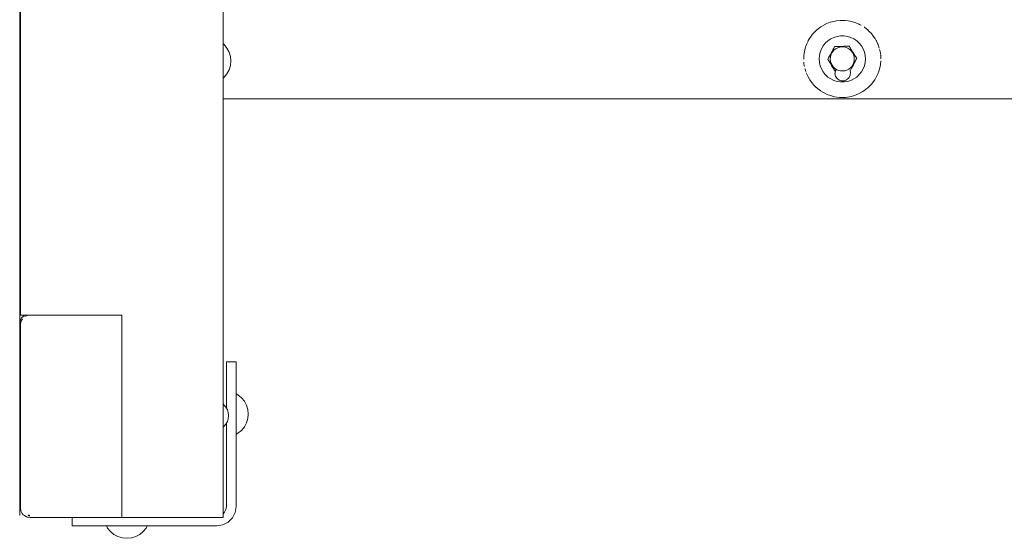
# Model space of a CAD drawing. Units: millimetres. Extents: x -6209 to 4426, y -4685 to 4760.
# Drawn here: x -2009 to -1499, y -949 to -680 of the extents above; entities that cross this region are included whole.
import ezdxf

# ---------------------------------------------------------------- set-up
doc = ezdxf.new("R2010")
doc.units = ezdxf.units.MM
doc.header["$MEASUREMENT"] = 0
for name, color, linetype, lineweight in [('0_Ном._пера__7', 7, 'Continuous', 18), ('a_Ном._пера__7', 7, 'Continuous', 18), ('O_Ном._пера__7', 7, 'Continuous', 18), ('P_Ном._пера__7', 7, 'Continuous', 18), ('S_Ном._пера__7', 7, 'Continuous', 18)]:
    doc.layers.add(name, color=color, linetype=linetype, lineweight=lineweight)

msp = doc.modelspace()

# ---------------------------------------------------------------- linework, layer by layer
at = {"layer": '0_Ном._пера__7', "color": 7, "linetype": 'Continuous', "lineweight": 18}
for points in [[(-1594.12, -684.1), (-1592.23, -683)], [(-1592.23, -683), (-1591.94, -682.84)], [(-1591.79, -682.76), (-1591.94, -682.84)], [(-1589.32, -681.75), (-1591.79, -682.76)], [(-1589.32, -681.75), (-1589.11, -681.68)], [(-1586.77, -681.09), (-1589.11, -681.68)], [(-1586.77, -681.09), (-1586.13, -680.97)], [(-1584.17, -680.76), (-1586.13, -680.97)], [(-1584.17, -680.76), (-1583.07, -680.73)], [(-1581.54, -680.78), (-1583.07, -680.73)], [(-1581.54, -680.78), (-1580.02, -680.95)], [(-1578.94, -681.15), (-1580.02, -680.95)], [(-1578.94, -681.15), (-1577.04, -681.64)], [(-1576.41, -681.85), (-1577.04, -681.64)], [(-1576.41, -681.85), (-1574.19, -682.77)], [(-1574, -682.87), (-1574.19, -682.77)], [(-1599.18, -688.96), (-1600.01, -690.21)], [(-1599.18, -688.96), (-1598.95, -688.66)], [(-1598.27, -687.81), (-1598.95, -688.66)], [(-1598.27, -687.81), (-1596.92, -686.37)], [(-1596.29, -685.78), (-1596.92, -686.37)], [(-1596.29, -685.78), (-1594.57, -684.41)], [(-1594.12, -684.1), (-1594.57, -684.41)], [(-1571.69, -684.24), (-1571.56, -684.33)], [(-1569.66, -685.84), (-1571.56, -684.33)], [(-1569.57, -685.91), (-1569.19, -686.27)], [(-1567.76, -687.79), (-1569.19, -686.27)], [(-1567.65, -687.91), (-1567.14, -688.55)], [(-1566.05, -690.13), (-1567.14, -688.55)], [(-1601.99, -694.46), (-1601.85, -694.04)], [(-1601.43, -692.96), (-1601.85, -694.04)], [(-1600.77, -691.54), (-1601.43, -692.96)], [(-1600.77, -691.54), (-1600.61, -691.24)], [(-1600.01, -690.21), (-1600.61, -691.24)], [(-1566, -690.2), (-1565.47, -691.11)], [(-1565.29, -691.44), (-1565.47, -691.11)], [(-1564.62, -692.85), (-1564.2, -693.9)], [(-1564.09, -694.21), (-1564.2, -693.9)], [(-1602.76, -697.63), (-1602.95, -699.27)], [(-1602.76, -697.63), (-1602.65, -696.99)], [(-1602.44, -696.02), (-1602.65, -696.99)], [(-1601.99, -694.46), (-1602.44, -696.02)], [(-1563.63, -695.77), (-1563.38, -696.85)], [(-1563.3, -697.28), (-1563.38, -696.85)], [(-1563.09, -698.92), (-1563.02, -699.89)], [(-1603, -700.92), (-1602.99, -700.03)], [(-1602.95, -699.27), (-1602.99, -700.03)], [(-1602.92, -702.57), (-1602.86, -703.09)], [(-1602.71, -704.14), (-1602.86, -703.09)], [(-1563.57, -705.44), (-1563.25, -703.83)], [(-1563.25, -703.83), (-1563.13, -702.95)], [(-1563.06, -702.19), (-1563.13, -702.95)], [(-1563.06, -702.19), (-1563.04, -701.65)], [(-1563, -700.54), (-1563.02, -699.89)], [(-1602.36, -705.74), (-1602.27, -706.1)], [(-1601.93, -707.18), (-1602.27, -706.1)], [(-1601.36, -708.67), (-1601.22, -708.97)], [(-1600.74, -709.98), (-1601.22, -708.97)], [(-1565.24, -709.92), (-1564.72, -708.85)], [(-1564.57, -708.5), (-1564.72, -708.85)], [(-1564.57, -708.5), (-1564.01, -707)], [(-1564.01, -707), (-1563.7, -705.96)], [(-1563.57, -705.44), (-1563.7, -705.96)], [(-1599.98, -711.3), (-1599.75, -711.66)], [(-1598.41, -713.48), (-1599.75, -711.66)], [(-1598.3, -713.61), (-1597.89, -714.09)], [(-1596.49, -715.5), (-1597.89, -714.09)], [(-1569.72, -715.68), (-1568.03, -713.98)], [(-1567.74, -713.65), (-1568.03, -713.98)], [(-1567.74, -713.65), (-1566.83, -712.49)], [(-1566.83, -712.49), (-1566.18, -711.54)], [(-1565.99, -711.25), (-1566.18, -711.54)], [(-1565.99, -711.25), (-1565.24, -709.92)], [(-1596.39, -715.58), (-1595.67, -716.2)], [(-1594.36, -717.19), (-1595.67, -716.2)], [(-1594.28, -717.25), (-1593.16, -717.96)], [(-1592.07, -718.56), (-1593.16, -717.96)], [(-1591.94, -718.62), (-1590.41, -719.31)], [(-1589.6, -719.61), (-1590.41, -719.31)], [(-1589.6, -719.61), (-1587.49, -720.22)], [(-1576.69, -719.71), (-1575.46, -719.25)], [(-1574.22, -718.7), (-1575.46, -719.25)], [(-1574.22, -718.7), (-1572.72, -717.88)], [(-1571.89, -717.36), (-1572.72, -717.88)], [(-1571.89, -717.36), (-1570.22, -716.11)], [(-1569.72, -715.68), (-1570.22, -716.11)], [(-1587.07, -720.31), (-1587.49, -720.22)], [(-1587.07, -720.31), (-1584.46, -720.68)], [(-1581.84, -720.7), (-1584.46, -720.68)], [(-1581.84, -720.7), (-1581.4, -720.66)], [(-1579.23, -720.37), (-1581.4, -720.66)], [(-1579.23, -720.37), (-1578.38, -720.19)], [(-1576.69, -719.71), (-1578.38, -720.19)]]:
    msp.add_lwpolyline(points, dxfattribs=at)
at = {"layer": 'a_Ном._пера__7', "color": 7, "linetype": 'Continuous', "lineweight": 18}
for points in [[(-2009.4, -937.53), (-2009.4, -360.53)], [(-2009.4, -360.53), (-2009.4, -937.53)], [(-1903.98, -367.58), (-1903.98, -938.59)], [(-2009.4, -424.37), (-2009.4, -770.93)], [(-2008.98, -833.59), (-2008.98, -432.46)], [(-1574, -682.87), (-1573.81, -682.98)], [(-1573.81, -682.98), (-1573.78, -683)], [(-1573.78, -683), (-1573.25, -683.31)], [(-1569.57, -685.91), (-1569.66, -685.84)], [(-1567.76, -687.79), (-1567.65, -687.91)], [(-1564.67, -692.74), (-1565.29, -691.44)], [(-1564.63, -692.84), (-1564.67, -692.74)], [(-1564.1, -694.21), (-1564.06, -694.34)], [(-1563.98, -694.6), (-1564.06, -694.34)], [(-1563.98, -694.6), (-1563.83, -695.08)], [(-1563.27, -697.55), (-1563.3, -697.28)], [(-1563.27, -697.55), (-1563.26, -697.59)], [(-1563.18, -698.22), (-1563.26, -697.59)], [(-1563.1, -698.83), (-1563.13, -698.59)], [(-1563.09, -698.92), (-1563.09, -698.85)], [(-1602.92, -702.57), (-1602.93, -702.37)], [(-1602.71, -704.14), (-1602.69, -704.23)], [(-1602.6, -704.64), (-1602.68, -704.27)], [(-1563.01, -700.73), (-1563, -700.53)], [(-1601.65, -707.91), (-1601.36, -708.67)], [(-1599.98, -711.3), (-1600.68, -710.08)], [(-1594.28, -717.25), (-1594.37, -717.18)], [(-1903.98, -721.41), (137.4, -721.41)], [(-2009.39, -770.93), (-2009.26, -770.93)], [(-2009.26, -770.93), (-2008.98, -770.93)], [(-2009.37, -837.91), (-2009.13, -836.37)], [(-2009.13, -836.37), (-2008.42, -834.97)], [(-2008.98, -833.59), (-2008.6, -833.59)], [(-2008.79, -837.33), (-2008.65, -836.62)], [(-2008.64, -836.6), (-2008.61, -836.54)], [(-2007.9, -835.47), (-2008.61, -836.54)], [(-2007.51, -833.59), (-2008.6, -833.59)], [(-2008.42, -834.97), (-2007.31, -833.87)], [(-2007.56, -834.97), (-2007.59, -835.01)], [(-2007.56, -834.97), (-2007.52, -834.94)], [(-2006.76, -833.59), (-2007.51, -833.59)], [(-2007.31, -833.87), (-2006.77, -833.59)], [(-2005.94, -833.89), (-2006.8, -834.35)], [(-2005.89, -833.59), (-2006.76, -833.59)], [(-2005.92, -833.88), (-2005.57, -833.78)], [(-2004.95, -833.59), (-2005.89, -833.59)], [(-2005.1, -833.63), (-2005.57, -833.78)], [(-2005.1, -833.63), (-2005.05, -833.59)], [(-2005, -833.61), (-2005.09, -833.63)], [(-2004.57, -833.56), (-2005, -833.61)], [(-2004.85, -833.59), (-2004.95, -833.59)], [(-2003.98, -833.59), (-2004.57, -833.59)], [(-1956.48, -833.59), (-2003.98, -833.59)], [(-1956.48, -833.59), (-1956.48, -938.51)], [(-2009.37, -837.91), (-2008.79, -837.33)], [(-2009.37, -837.91), (-2009.02, -844.92)], [(-2009.37, -837.91), (-2009.37, -932.91)], [(-2009.02, -838.51), (-2008.84, -837.38)], [(-2009.02, -838.51), (-2009.02, -933.51)], [(-1902.24, -857.85), (-1897.24, -857.85)], [(-1902.24, -857.85), (-1902.24, -879.85)], [(-1902.24, -857.85), (-1902.24, -879.85)], [(-1902.24, -858.19), (-1902.24, -857.85)], [(-1902.24, -860.78), (-1902.24, -857.85)], [(-1902.24, -857.85), (-1902.24, -858.85)], [(-1902.24, -859.19), (-1902.24, -858.19)], [(-1902.24, -881.75), (-1902.24, -858.85)], [(-1902.24, -860.78), (-1902.24, -859.19)], [(-1897.24, -857.85), (-1897.24, -858.19)], [(-1897.24, -858.19), (-1897.24, -859.19)], [(-1897.24, -859.19), (-1897.24, -860.78)], [(-1897.24, -860.78), (-1897.24, -864.93)], [(-1902.24, -867), (-1902.24, -879.85)], [(-1902.24, -867), (-1902.24, -879.85)], [(-1897.24, -864.93), (-1897.24, -867)], [(-1897.24, -867), (-1897.24, -869.41)], [(-1902.24, -872), (-1902.24, -879.85)], [(-1902.24, -872), (-1902.24, -879.85)], [(-1897.24, -869.41), (-1897.24, -872)], [(-1897.24, -932.85), (-1897.24, -872)], [(-1903.5, -880.06), (-1903.98, -879.66)], [(-1902.5, -881.27), (-1903.5, -880.06)], [(-1901.76, -882.65), (-1902.5, -881.27)], [(-1902.24, -879.88), (-1902.24, -879.95)], [(-1902.24, -879.95), (-1902.24, -879.88)], [(-1902.24, -879.95), (-1902.24, -879.88)], [(-1902.24, -879.95), (-1902.24, -879.88)], [(-1902.24, -879.95), (-1902.24, -880.06)], [(-1902.24, -880.06), (-1902.24, -879.95)], [(-1902.24, -880.06), (-1902.24, -879.95)], [(-1902.24, -880.06), (-1902.24, -879.95)], [(-1902.24, -880.06), (-1902.24, -880.2)], [(-1902.24, -880.2), (-1902.24, -880.06)], [(-1902.24, -880.2), (-1902.24, -880.06)], [(-1902.24, -880.2), (-1902.24, -880.06)], [(-1902.24, -880.2), (-1902.24, -880.35)], [(-1902.24, -880.35), (-1902.24, -880.2)], [(-1902.24, -880.35), (-1902.24, -880.2)], [(-1902.24, -880.35), (-1902.24, -880.2)], [(-1902.24, -880.35), (-1902.24, -881.75)], [(-1902.24, -881.75), (-1902.24, -880.35)], [(-1902.24, -881.75), (-1902.24, -880.35)], [(-1902.24, -881.75), (-1902.24, -880.35)], [(-1901.31, -884.15), (-1901.76, -882.65)], [(-1897.24, -879.88), (-1897.24, -879.95)], [(-1897.24, -879.95), (-1897.24, -880.06)], [(-1897.24, -880.06), (-1897.24, -880.2)], [(-1897.24, -880.2), (-1897.24, -880.35)], [(-1897.24, -890.35), (-1897.24, -880.35)], [(-1901.31, -887.27), (-1901.76, -888.78)], [(-1901.15, -885.71), (-1901.31, -884.15)], [(-1901.15, -885.71), (-1901.31, -887.27)], [(-1903.5, -891.37), (-1903.98, -891.76)], [(-1902.5, -890.16), (-1903.5, -891.37)], [(-1901.76, -888.78), (-1902.5, -890.16)], [(-1902.24, -889.67), (-1902.24, -890.35)], [(-1902.24, -890.35), (-1902.24, -889.67)], [(-1902.24, -890.35), (-1902.24, -889.67)], [(-1902.24, -890.35), (-1902.24, -889.67)], [(-1902.24, -932.85), (-1902.24, -889.68)], [(-1902.24, -890.35), (-1902.24, -890.51)], [(-1902.24, -890.51), (-1902.24, -890.35)], [(-1902.24, -890.51), (-1902.24, -890.35)], [(-1902.24, -890.51), (-1902.24, -890.35)], [(-1902.24, -890.51), (-1902.24, -890.65)], [(-1902.24, -890.65), (-1902.24, -890.51)], [(-1902.24, -890.65), (-1902.24, -890.51)], [(-1902.24, -890.65), (-1902.24, -890.51)], [(-1902.24, -890.65), (-1902.24, -890.76)], [(-1902.24, -890.76), (-1902.24, -890.65)], [(-1902.24, -890.76), (-1902.24, -890.65)], [(-1902.24, -890.76), (-1902.24, -890.65)], [(-1902.24, -890.76), (-1902.24, -890.83)], [(-1902.24, -890.83), (-1902.24, -890.76)], [(-1902.24, -890.83), (-1902.24, -890.76)], [(-1902.24, -890.83), (-1902.24, -890.76)], [(-1902.24, -890.83), (-1902.24, -890.76)], [(-1902.24, -932.85), (-1902.24, -890.76)], [(-1902.24, -932.85), (-1902.24, -890.85)], [(-1902.24, -932.85), (-1902.24, -890.85)], [(-1902.24, -932.85), (-1902.24, -890.85)], [(-1902.24, -932.85), (-1902.24, -890.85)], [(-1902.24, -932.85), (-1902.24, -890.85)], [(-1897.24, -890.35), (-1897.24, -890.51)], [(-1897.24, -890.51), (-1897.24, -890.65)], [(-1897.24, -890.65), (-1897.24, -890.76)], [(-1897.24, -890.76), (-1897.24, -890.83)], [(-2009.37, -932.91), (-2009.13, -934.47)], [(-2009.37, -932.91), (-2009.02, -933.26)], [(-2009.37, -932.92), (-2009.13, -934.47)], [(-2009.37, -932.93), (-2009.02, -933.27)], [(-2009.02, -933.51), (-2008.77, -935.05)], [(-1902.24, -932.85), (-1902.49, -934.4)], [(-1897.24, -932.85), (-1897.73, -935.94)], [(-2008.83, -934.68), (-2009.13, -934.47)], [(-2008.64, -935.42), (-2008.77, -935.05)], [(-2008.64, -935.42), (-2008.06, -936.45)], [(-2007.56, -937.05), (-2008.06, -936.45)], [(-2007.56, -937.05), (-2006.96, -937.55)], [(-2006.8, -937.67), (-2006.96, -937.55)], [(-2006.8, -937.67), (-2005.94, -938.13)], [(-2005.94, -938.13), (-2005.56, -938.26)], [(-2005, -938.41), (-2005.56, -938.26)], [(-2004.02, -938.51), (-2005, -938.41)], [(-2004.93, -937.35), (-2004.4, -937.35)], [(-2004.93, -937.35), (-2004.37, -937.91)], [(-2004.4, -937.35), (-2004.37, -937.91)], [(-2004.02, -938.51), (-1982.24, -938.51)], [(-2004.02, -938.51), (-1956.52, -938.51)], [(-1982.24, -938.51), (-1982.24, -942.85)], [(-1975.17, -938.51), (-1974.62, -938.51)], [(-1956.48, -938.51), (-1956.52, -938.51)], [(-1956.48, -938.51), (-1956.48, -938.59)], [(-1956.48, -938.59), (-1908.98, -938.59)], [(-1908.98, -938.59), (-1908, -938.59)], [(-1907.06, -938.59), (-1908, -938.59)], [(-1906.2, -938.59), (-1907.06, -938.59)], [(-1905.44, -938.59), (-1906.2, -938.59)], [(-1904.36, -938.59), (-1905.44, -938.59)], [(-1903.98, -938.59), (-1904.36, -938.59)], [(-1903.2, -935.79), (-1903.98, -936.57)], [(-1902.49, -934.4), (-1903.2, -935.79)], [(-1899.15, -938.73), (-1901.37, -940.94)], [(-1897.73, -935.94), (-1899.15, -938.73)], [(-1981.9, -942.85), (-1982.24, -942.85)], [(-1980.9, -942.85), (-1981.9, -942.85)], [(-1979.31, -942.85), (-1980.9, -942.85)], [(-1975.17, -942.85), (-1979.31, -942.85)], [(-1973.1, -942.85), (-1975.17, -942.85)], [(-1970.69, -942.85), (-1973.1, -942.85)], [(-1968.1, -942.85), (-1970.69, -942.85)], [(-1907.24, -942.85), (-1968.1, -942.85)], [(-1907.24, -942.85), (-1904.15, -942.36)], [(-1901.37, -940.94), (-1904.15, -942.36)]]:
    msp.add_lwpolyline(points, dxfattribs=at)
at = {"layer": 'O_Ном._пера__7', "color": 7, "linetype": 'Continuous', "lineweight": 18}
for points in [[(-2009.39, -937.53), (-2009.39, -360.53)], [(-2009.39, -832.53), (-2009.39, -360.53)], [(-2009.39, -832.53), (-2009.39, -937.53)]]:
    msp.add_lwpolyline(points, dxfattribs=at)
at = {"layer": 'P_Ном._пера__7', "color": 7, "linetype": 'Continuous', "lineweight": 18}
for points in [[(-1583.9, -688.76), (-1585.67, -689.03)], [(-1582.11, -688.76), (-1583.9, -688.76)], [(-1580.33, -689.03), (-1582.11, -688.76)], [(-1592.92, -693.97), (-1593.82, -695.52)], [(-1591.8, -692.57), (-1592.92, -693.97)], [(-1590.49, -691.35), (-1591.8, -692.57)], [(-1589, -690.34), (-1590.49, -691.35)], [(-1587.39, -689.56), (-1589, -690.34)], [(-1585.67, -689.03), (-1587.39, -689.56)], [(-1580.4, -694.14), (-1579.48, -694.1)], [(-1578.62, -689.56), (-1580.33, -689.03)], [(-1579.48, -694.1), (-1578.99, -694.89)], [(-1579.48, -694.1), (-1578.99, -694.89)], [(-1579.48, -694.1), (-1578.99, -694.89)], [(-1577, -690.34), (-1578.62, -689.56)], [(-1575.52, -691.35), (-1577, -690.34)], [(-1574.21, -692.57), (-1575.52, -691.35)], [(-1573.09, -693.97), (-1574.21, -692.57)], [(-1572.19, -695.52), (-1573.09, -693.97)], [(-1595, -700.73), (-1594.87, -698.94)], [(-1594.47, -697.19), (-1594.87, -698.94)], [(-1593.82, -695.52), (-1594.47, -697.19)], [(-1589.63, -699.35), (-1589.19, -698.51)], [(-1589.19, -698.51), (-1588.74, -697.67)], [(-1589.19, -698.51), (-1588.74, -697.67)], [(-1589.19, -698.51), (-1588.74, -697.68)], [(-1589.19, -699.86), (-1588.95, -698.8)], [(-1588.95, -698.8), (-1588.52, -697.79)], [(-1588.74, -697.68), (-1588.29, -696.84)], [(-1588.52, -697.79), (-1587.93, -696.88)], [(-1587.85, -696), (-1588.29, -696.84)], [(-1587.93, -696.88), (-1587.18, -696.08)], [(-1587.85, -696), (-1587.41, -695.18)], [(-1587.41, -695.18), (-1586.98, -694.36)], [(-1587.18, -696.08), (-1586.31, -695.43)], [(-1586.98, -694.36), (-1586.06, -694.33)], [(-1586.31, -695.43), (-1585.34, -694.93)], [(-1586.06, -694.33), (-1585.12, -694.3)], [(-1585.34, -694.93), (-1584.3, -694.62)], [(-1585.12, -694.3), (-1584.18, -694.27)], [(-1584.3, -694.62), (-1583.22, -694.48)], [(-1584.18, -694.27), (-1583.23, -694.23)], [(-1583.7, -694.25), (-1583.23, -694.23)], [(-1583.23, -694.23), (-1582.28, -694.2)], [(-1583.22, -694.48), (-1582.13, -694.54)], [(-1582.28, -694.2), (-1581.33, -694.17)], [(-1581.33, -694.17), (-1582.28, -694.2)], [(-1582.28, -694.2), (-1581.33, -694.17)], [(-1582.13, -694.54), (-1581.07, -694.79)], [(-1580.4, -694.14), (-1581.33, -694.17)], [(-1580.07, -695.21), (-1581.07, -694.79)], [(-1580.07, -695.21), (-1579.15, -695.81)], [(-1579.15, -695.81), (-1578.36, -696.55)], [(-1578.99, -694.89), (-1578.49, -695.68)], [(-1578.49, -695.68), (-1578.99, -694.89)], [(-1578.99, -694.89), (-1578.49, -695.68)], [(-1578.49, -695.68), (-1577.99, -696.48)], [(-1578.36, -696.55), (-1577.7, -697.42)], [(-1577.99, -696.48), (-1577.49, -697.29)], [(-1577.7, -697.42), (-1577.21, -698.39)], [(-1577.49, -697.29), (-1576.99, -698.09)], [(-1577.21, -698.39), (-1576.89, -699.43)], [(-1576.99, -698.09), (-1576.49, -698.9)], [(-1575.99, -699.69), (-1576.49, -698.9)], [(-1571.54, -697.19), (-1572.19, -695.52)], [(-1571.14, -698.94), (-1571.54, -697.19)], [(-1571, -700.73), (-1571.14, -698.94)], [(-1595, -700.73), (-1594.87, -702.52)], [(-1594.87, -702.52), (-1594.47, -704.27)], [(-1594.47, -704.27), (-1593.82, -705.94)], [(-1590.51, -700.99), (-1590.07, -700.17)], [(-1590.51, -700.99), (-1590.07, -700.17)], [(-1590.51, -700.99), (-1590.07, -700.17)], [(-1590.02, -701.77), (-1590.51, -700.99)], [(-1590.07, -700.17), (-1589.63, -699.35)], [(-1589.63, -699.35), (-1590.07, -700.17)], [(-1590.07, -700.17), (-1589.63, -699.35)], [(-1589.52, -702.56), (-1590.02, -701.77)], [(-1589.02, -703.36), (-1589.52, -702.56)], [(-1589.25, -700.94), (-1589.19, -699.86)], [(-1589.12, -702.03), (-1589.25, -700.94)], [(-1588.8, -703.07), (-1589.12, -702.03)], [(-1588.52, -704.17), (-1589.02, -703.36)], [(-1588.31, -704.04), (-1588.8, -703.07)], [(-1588.01, -704.98), (-1588.52, -704.17)], [(-1587.65, -704.91), (-1588.31, -704.04)], [(-1577.49, -703.67), (-1578.08, -704.58)], [(-1577.27, -703.78), (-1577.71, -704.62)], [(-1577.06, -702.66), (-1577.49, -703.67)], [(-1576.82, -702.94), (-1577.27, -703.78)], [(-1576.82, -701.6), (-1577.06, -702.66)], [(-1576.89, -699.43), (-1576.76, -700.51)], [(-1576.76, -700.51), (-1576.82, -701.6)], [(-1576.82, -702.94), (-1576.37, -702.11)], [(-1575.94, -701.28), (-1576.37, -702.11)], [(-1576.37, -702.11), (-1575.94, -701.28)], [(-1575.94, -701.28), (-1576.37, -702.11)], [(-1575.99, -699.69), (-1575.5, -700.47)], [(-1575.5, -700.47), (-1575.94, -701.28)], [(-1575.5, -700.47), (-1575.94, -701.28)], [(-1575.5, -700.47), (-1575.94, -701.28)], [(-1572.19, -705.94), (-1571.54, -704.27)], [(-1571.54, -704.27), (-1571.14, -702.52)], [(-1571.14, -702.52), (-1571, -700.73)], [(-1593.82, -705.94), (-1592.92, -707.49)], [(-1592.92, -707.49), (-1591.8, -708.89)], [(-1591.8, -708.89), (-1590.49, -710.11)], [(-1587.51, -705.78), (-1588.01, -704.98)], [(-1586.85, -705.65), (-1587.65, -704.91)], [(-1587.02, -706.57), (-1587.51, -705.78)], [(-1587.51, -705.78), (-1587.02, -706.57)], [(-1587.02, -706.57), (-1587.51, -705.78)], [(-1586.55, -707.32), (-1587.02, -706.57)], [(-1586.61, -707.24), (-1587.02, -706.57)], [(-1586.62, -707.22), (-1587.02, -706.57)], [(-1585.94, -706.25), (-1586.85, -705.65)], [(-1586.79, -708.36), (-1586.77, -708.24)], [(-1586.61, -709.13), (-1586.79, -708.36)], [(-1586.77, -708.24), (-1586.63, -707.19)], [(-1586.61, -709.13), (-1586.51, -709.6)], [(-1586.48, -706.79), (-1586.55, -707.32)], [(-1586.38, -706.61), (-1586.48, -706.79)], [(-1586.02, -706.4), (-1586.38, -706.61)], [(-1585.84, -706.29), (-1586.02, -706.4)], [(-1584.94, -706.67), (-1585.94, -706.25)], [(-1583.88, -706.92), (-1584.94, -706.67)], [(-1582.79, -706.98), (-1583.88, -706.92)], [(-1581.71, -706.84), (-1582.79, -706.98)], [(-1580.67, -706.53), (-1581.71, -706.84)], [(-1579.69, -706.03), (-1580.67, -706.53)], [(-1578.82, -705.38), (-1579.69, -706.03)], [(-1579.49, -710.43), (-1578.85, -709.2)], [(-1579, -706.48), (-1578.95, -706.52)], [(-1578.95, -706.52), (-1578.89, -706.83)], [(-1578.6, -706.28), (-1578.89, -706.83)], [(-1578.89, -706.83), (-1578.67, -707.82)], [(-1578.67, -707.82), (-1578.85, -709.2)], [(-1578.08, -704.58), (-1578.82, -705.38)], [(-1578.6, -706.28), (-1578.16, -705.46)], [(-1577.71, -704.62), (-1578.16, -705.46)], [(-1575.52, -710.11), (-1574.21, -708.89)], [(-1574.21, -708.89), (-1573.09, -707.49)], [(-1573.09, -707.49), (-1572.19, -705.94)], [(-1590.49, -710.11), (-1589, -711.12)], [(-1589, -711.12), (-1587.39, -711.9)], [(-1587.39, -711.9), (-1585.67, -712.43)], [(-1586.51, -709.6), (-1586.49, -709.71)], [(-1586.49, -709.71), (-1586.46, -709.75)], [(-1585.8, -710.79), (-1586.46, -709.75)], [(-1585.74, -710.89), (-1585.8, -710.79)], [(-1585.44, -711.12), (-1585.74, -710.89)], [(-1585.67, -712.43), (-1583.9, -712.7)], [(-1585.44, -711.12), (-1585.29, -711.23)], [(-1584.73, -711.66), (-1585.29, -711.23)], [(-1584.64, -711.73), (-1584.73, -711.66)], [(-1583.84, -711.98), (-1584.64, -711.73)], [(-1583.9, -712.7), (-1582.11, -712.7)], [(-1583.43, -712.12), (-1583.84, -711.98)], [(-1583.31, -712.15), (-1583.43, -712.12)], [(-1582.2, -712.1), (-1583.31, -712.15)], [(-1582.2, -712.1), (-1582.12, -712.1)], [(-1582.04, -712.1), (-1582.12, -712.1)], [(-1582.11, -712.7), (-1580.33, -712.43)], [(-1581.93, -712.09), (-1582.04, -712.1)], [(-1580.75, -711.6), (-1581.93, -712.09)], [(-1580.64, -711.56), (-1580.75, -711.6)], [(-1580.57, -711.49), (-1580.64, -711.56)], [(-1579.7, -710.7), (-1580.57, -711.49)], [(-1580.33, -712.43), (-1578.62, -711.9)], [(-1579.62, -710.62), (-1579.7, -710.7)], [(-1579.62, -710.62), (-1579.49, -710.43)], [(-1578.62, -711.9), (-1577, -711.12)], [(-1577, -711.12), (-1575.52, -710.11)]]:
    msp.add_lwpolyline(points, dxfattribs=at)
at = {"layer": 'S_Ном._пера__7', "color": 7, "linetype": 'Continuous', "lineweight": 18}
for points in [[(-1903.47, -693.28), (-1903.98, -692.86)], [(-1901.98, -695.1), (-1903.47, -693.28)], [(-1900.87, -697.17), (-1901.98, -695.1)], [(-1900.18, -699.42), (-1900.87, -697.17)], [(-1900.18, -704.1), (-1900.87, -706.36)], [(-1899.95, -701.76), (-1900.18, -699.42)], [(-1899.95, -701.76), (-1900.18, -704.1)], [(-1901.98, -708.43), (-1903.47, -710.25)], [(-1900.87, -706.36), (-1901.98, -708.43)], [(-1903.47, -710.25), (-1903.98, -710.67)], [(-1896.26, -874.91), (-1897.24, -874.38)], [(-1896.26, -874.91), (-1897.24, -874.38)], [(-1894.45, -876.4), (-1896.26, -874.91)], [(-1894.45, -876.4), (-1896.26, -874.91)], [(-1892.95, -878.22), (-1894.45, -876.4)], [(-1892.95, -878.22), (-1894.45, -876.4)], [(-1891.85, -880.29), (-1892.95, -878.22)], [(-1891.85, -880.29), (-1892.95, -878.22)], [(-1891.16, -882.54), (-1891.85, -880.29)], [(-1891.16, -882.54), (-1891.85, -880.29)], [(-1890.93, -884.89), (-1891.16, -882.54)], [(-1890.93, -884.89), (-1891.16, -882.54)], [(-1891.16, -887.23), (-1891.85, -889.48)], [(-1891.16, -887.23), (-1891.85, -889.48)], [(-1890.93, -884.89), (-1891.16, -887.23)], [(-1890.93, -884.89), (-1891.16, -887.23)], [(-1892.95, -891.55), (-1894.45, -893.37)], [(-1892.95, -891.55), (-1894.45, -893.37)], [(-1891.85, -889.48), (-1892.95, -891.55)], [(-1891.85, -889.48), (-1892.95, -891.55)], [(-1896.26, -894.86), (-1897.24, -895.39)], [(-1896.26, -894.86), (-1897.24, -895.39)], [(-1894.45, -893.37), (-1896.26, -894.86)], [(-1894.45, -893.37), (-1896.26, -894.86)], [(-1963.83, -943.97), (-1964.43, -942.85)], [(-1963.83, -943.97), (-1964.43, -942.85)], [(-1962.34, -945.79), (-1963.83, -943.97)], [(-1962.34, -945.79), (-1963.83, -943.97)], [(-1945.37, -945.79), (-1943.88, -943.97)], [(-1945.37, -945.79), (-1943.88, -943.97)], [(-1943.88, -943.97), (-1943.28, -942.85)], [(-1943.88, -943.97), (-1943.28, -942.85)], [(-1960.52, -947.29), (-1962.34, -945.79)], [(-1960.52, -947.29), (-1962.34, -945.79)], [(-1958.45, -948.39), (-1960.52, -947.29)], [(-1958.45, -948.39), (-1960.52, -947.29)], [(-1956.19, -949.08), (-1958.45, -948.39)], [(-1956.19, -949.08), (-1958.45, -948.39)], [(-1953.85, -949.31), (-1956.19, -949.08)], [(-1953.85, -949.31), (-1956.19, -949.08)], [(-1953.85, -949.31), (-1951.51, -949.08)], [(-1953.85, -949.31), (-1951.51, -949.08)], [(-1951.51, -949.08), (-1949.26, -948.39)], [(-1951.51, -949.08), (-1949.26, -948.39)], [(-1949.26, -948.39), (-1947.19, -947.29)], [(-1949.26, -948.39), (-1947.19, -947.29)], [(-1947.19, -947.29), (-1945.37, -945.79)], [(-1947.19, -947.29), (-1945.37, -945.79)]]:
    msp.add_lwpolyline(points, dxfattribs=at)

doc.saveas('drawing.dxf')
